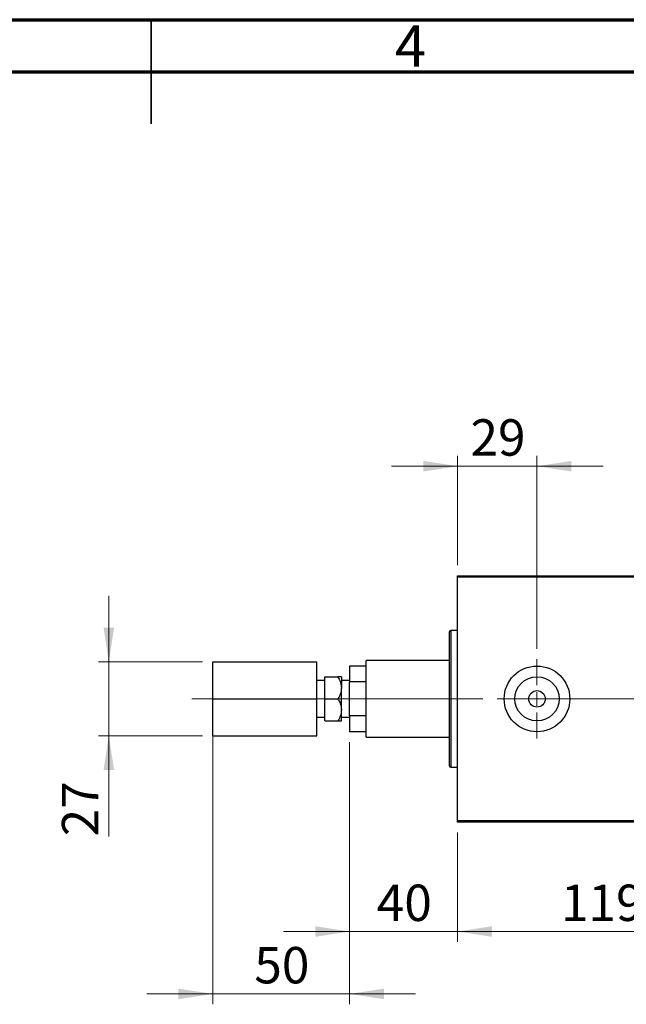
# Model space of a CAD drawing. Units: millimetres. Extents: x 15 to 415, y 5 to 292.
# Drawn here: x 202 to 261, y 197 to 292 of the extents above; entities that cross this region are included whole.
import ezdxf

# ---------------------------------------------------------------- set-up
doc = ezdxf.new("R2010")
doc.units = ezdxf.units.MM
doc.linetypes.add('CENTERX2', pattern=[20.32, 12.7, -2.54, 2.54, -2.54])
doc.styles.add('SLDTEXTSTYLE0', font='TXT', dxfattribs={"width": 0.75})
doc.dimstyles.new('SLDDIMSTYLE1', dxfattribs={"dimtxt": 3.5, "dimasz": 3.302, "dimexe": 0, "dimexo": 0.0625, "dimgap": 0.875, "dimtad": 1, "dimdec": 0, "dimlfac": 3.8, "dimrnd": 1e-09, "dimzin": 12, "dimdsep": 46, "dimtxsty": 'SLDTEXTSTYLE0', "dimsah": 1, "dimcen": 0.09, "dimadec": 0, "dimazin": 3, "dimtfac": 1, "dimtdec": 0, "dimtmove": 0, "dimatfit": 0, "dimfxl": 1, "dimfrac": 2, "dimtolj": 1, "dimtzin": 12, "dimarcsym": 0})
doc.dimstyles.new('SLDDIMSTYLE3', dxfattribs={"dimtxt": 3.5, "dimasz": 3.302, "dimexe": 0, "dimexo": 0.0625, "dimgap": 0.875, "dimtad": 1, "dimdec": 1, "dimlfac": 3.8, "dimrnd": 1e-09, "dimzin": 12, "dimdsep": 46, "dimtxsty": 'SLDTEXTSTYLE0', "dimsah": 1, "dimcen": 0.09, "dimadec": 0, "dimazin": 3, "dimtfac": 1, "dimtdec": 1, "dimtofl": 0, "dimtmove": 0, "dimatfit": 3, "dimfxl": 1, "dimfrac": 2, "dimtolj": 1, "dimtzin": 12, "dimarcsym": 0})

# ---------------------------------------------------------------- blocks, each defined once
blk = doc.blocks.new('_D_9')
at = {"color": 7, "linetype": 'Continuous', "lineweight": 0}
for p, q in [((244.493, 213.845), (244.493, 203.313)), ((275.993, 213.845), (275.993, 203.313)), ((275.993, 204.313), (244.493, 204.313))]:
    blk.add_line(p, q, dxfattribs=at)
at = {"color": 7, "linetype": 'Continuous', "lineweight": 18}
for points in [[(244.493, 204.313), (247.795, 203.805), (247.795, 204.821)], [(275.993, 204.313), (272.691, 204.821), (272.691, 203.805)]]:
    blk.add_solid(points, dxfattribs=at)
at = {"color": 7, "linetype": 'Continuous', "lineweight": 18, "insert": (254.424, 208.825), "char_height": 3.5, "attachment_point": 1, "style": 'SLDTEXTSTYLE0'}
blk.add_mtext('119,7', dxfattribs=at)
blk = doc.blocks.new('_D_10')
at = {"color": 7, "linetype": 'Continuous', "lineweight": 0}
for p, q in [((234.098, 222.529), (234.098, 203.313)), ((244.493, 213.845), (244.493, 203.313)), ((234.098, 204.313), (227.748, 204.313)), ((244.493, 204.313), (234.098, 204.313)), ((244.493, 204.313), (250.843, 204.313))]:
    blk.add_line(p, q, dxfattribs=at)
at = {"color": 7, "linetype": 'Continuous', "lineweight": 18}
for points in [[(234.098, 204.313), (230.796, 204.821), (230.796, 203.805)], [(244.493, 204.313), (247.795, 203.805), (247.795, 204.821)]]:
    blk.add_solid(points, dxfattribs=at)
at = {"color": 7, "linetype": 'Continuous', "lineweight": 18, "insert": (236.709, 208.825), "char_height": 3.5, "attachment_point": 1, "style": 'SLDTEXTSTYLE0'}
blk.add_mtext('40', dxfattribs=at)
blk = doc.blocks.new('_D_11')
at = {"color": 7, "linetype": 'Continuous', "lineweight": 0}
for p, q in [((220.94, 225.687), (220.94, 197.313)), ((234.098, 222.529), (234.098, 197.313)), ((220.94, 198.313), (214.59, 198.313)), ((234.098, 198.313), (220.94, 198.313)), ((234.098, 198.313), (240.448, 198.313))]:
    blk.add_line(p, q, dxfattribs=at)
at = {"color": 7, "linetype": 'Continuous', "lineweight": 18}
for points in [[(220.94, 198.313), (217.638, 198.821), (217.638, 197.805)], [(234.098, 198.313), (237.4, 197.805), (237.4, 198.821)]]:
    blk.add_solid(points, dxfattribs=at)
at = {"color": 7, "linetype": 'Continuous', "lineweight": 18, "insert": (224.933, 202.825), "char_height": 3.5, "attachment_point": 1, "style": 'SLDTEXTSTYLE0'}
blk.add_mtext('50', dxfattribs=at)
blk = doc.blocks.new('_D_12')
at = {"color": 7, "linetype": 'Continuous', "lineweight": 0}
for p, q in [((210.94, 230.239), (210.94, 236.589)), ((219.94, 230.239), (209.94, 230.239)), ((210.94, 223.134), (210.94, 230.239)), ((219.94, 223.134), (209.94, 223.134)), ((210.94, 223.134), (210.94, 213.463))]:
    blk.add_line(p, q, dxfattribs=at)
at = {"color": 7, "linetype": 'Continuous', "lineweight": 18}
for points in [[(210.94, 230.239), (211.448, 233.541), (210.432, 233.541)], [(210.94, 223.134), (210.432, 219.832), (211.448, 219.832)]]:
    blk.add_solid(points, dxfattribs=at)
at = {"color": 7, "linetype": 'Continuous', "lineweight": 18, "insert": (206.428, 213.463), "char_height": 3.5, "attachment_point": 1, "rotation": 90, "style": 'SLDTEXTSTYLE0'}
blk.add_mtext('27', dxfattribs=at)
blk = doc.blocks.new('_D_13')
at = {"color": 7, "linetype": 'Continuous', "lineweight": 0}
for p, q in [((244.493, 239.529), (244.493, 250.06)), ((252.124, 231.502), (252.124, 250.06)), ((244.493, 249.06), (238.143, 249.06)), ((252.124, 249.06), (244.493, 249.06)), ((252.124, 249.06), (258.474, 249.06))]:
    blk.add_line(p, q, dxfattribs=at)
at = {"color": 7, "linetype": 'Continuous', "lineweight": 18}
for points in [[(244.493, 249.06), (241.191, 249.568), (241.191, 248.552)], [(252.124, 249.06), (255.426, 248.552), (255.426, 249.568)]]:
    blk.add_solid(points, dxfattribs=at)
at = {"color": 7, "linetype": 'Continuous', "lineweight": 18, "insert": (245.722, 253.572), "char_height": 3.5, "attachment_point": 1, "style": 'SLDTEXTSTYLE0'}
blk.add_mtext('29', dxfattribs=at)
blk = doc.blocks.new('SW_CENTERMARKSYMBOL_5')
at = {"color": 0, "linetype": 'Continuous', "lineweight": 18}
for p, q in [((0, 1.316), (0, 3.816)), ((-1.316, 0), (-3.816, 0)), ((0, 0), (-0.658, 0)), ((0, 0), (0, 0.658)), ((0, 0), (0, -0.658)), ((0, 0), (0.658, 0)), ((1.316, 0), (3.816, 0)), ((0, -1.316), (0, -3.816))]:
    blk.add_line(p, q, dxfattribs=at)

msp = doc.modelspace()

# ---------------------------------------------------------------- linework, layer by layer
at = {"color": 7, "linetype": 'Continuous', "lineweight": 70}
for p, q in [((15, 292), (415, 292)), ((20, 287), (410, 287))]:
    msp.add_line(p, q, dxfattribs=at)
at = {"color": 7, "linetype": 'Continuous', "lineweight": 35}
for p, q in [((215, 292), (215, 282)), ((215, 287), (215, 292))]:
    msp.add_line(p, q, dxfattribs=at)
at = {"color": 7, "linetype": 'Continuous', "lineweight": 25}
for p, q in [((244.4926, 238.5288), (275.9926, 238.5288)), ((244.4926, 238.3972), (244.4926, 238.5288)), ((275.9926, 238.3972), (244.4926, 238.3972)), ((244.4926, 214.9761), (244.4926, 238.3972)), ((243.7032, 226.6867), (243.7032, 233.134)), ((244.4926, 233.2656), (243.8347, 233.2656)), ((220.94, 230.2393), (230.94, 230.2393)), ((220.94, 226.6867), (220.94, 230.2393)), ((230.94, 226.6867), (230.94, 230.2393)), ((243.7032, 230.3709), (235.6768, 230.3709)), ((235.6768, 223.0025), (235.6768, 230.3709)), ((235.6768, 229.8446), (234.0979, 229.8446)), ((234.0979, 229.8446), (234.0979, 228.3142)), ((231.7295, 228.459), (230.94, 228.459)), ((231.7295, 228.7919), (232.9827, 228.7919)), ((231.7295, 226.6867), (231.7295, 228.7919)), ((233.3084, 228.7919), (233.3084, 227.7393)), ((234.0979, 228.459), (233.3084, 228.459)), ((235.6768, 228.3142), (234.0979, 228.3142)), ((234.0979, 225.0591), (234.0979, 228.3142)), ((233.3084, 225.634), (233.3084, 227.7393)), ((220.94, 226.6867), (230.94, 226.6867)), ((220.94, 223.134), (220.94, 226.6867)), ((230.94, 223.134), (230.94, 226.6867)), ((231.7295, 224.5814), (231.7295, 226.6867)), ((231.7295, 226.6867), (232.9827, 226.6867)), ((243.7032, 220.2393), (243.7032, 226.6867)), ((233.3084, 224.5814), (233.3084, 225.634)), ((230.94, 224.9143), (231.7295, 224.9143)), ((231.7295, 224.5814), (232.9827, 224.5814)), ((233.3084, 224.9143), (234.0979, 224.9143)), ((234.0979, 225.0591), (234.0979, 223.5288)), ((235.6768, 225.0591), (234.0979, 225.0591)), ((235.6768, 223.5288), (234.0979, 223.5288)), ((220.94, 223.134), (230.94, 223.134)), ((235.6768, 223.0025), (243.7032, 223.0025)), ((243.8347, 220.1077), (244.4926, 220.1077)), ((244.4926, 214.9761), (275.9926, 214.9761)), ((244.4926, 214.8446), (244.4926, 214.9761)), ((275.9926, 214.8446), (244.4926, 214.8446))]:
    msp.add_line(p, q, dxfattribs=at)
at = {"color": 8, "linetype": 'Continuous', "lineweight": 25}
for p, q in [((243.8347, 233.2656), (243.8347, 226.6867)), ((243.8347, 226.6867), (243.8347, 220.1077))]:
    msp.add_line(p, q, dxfattribs=at)
at = {"color": 7, "linetype": 'CENTERX2', "lineweight": 18}
for p, q in [((218.94, 226.6867), (232.94, 226.6867)), ((229.7295, 226.6867), (234.9827, 226.6867)), ((246.6768, 226.6867), (233.6768, 226.6867)), ((302.7821, 226.6867), (242.7558, 226.6867))]:
    msp.add_line(p, q, dxfattribs=at)
at = {"color": 7, "linetype": 'Continuous', "lineweight": 25}
for radius in [3.1579, 2.1276, 0.7895]:
    msp.add_circle((252.1242, 226.6867), radius, dxfattribs=at)
for centre, start, end in [((243.8347, 233.134), 90, 180), ((243.8347, 220.2393), 180, 270)]:
    msp.add_arc(centre, 0.1316, start, end, dxfattribs=at)
for points, knots in [([(232.9827, 228.7919), (233.0588, 228.6478), (233.2136, 228.3546), (233.3017, 227.9911), (233.3072, 227.7834), (233.3084, 227.7393)], [0, 0, 0, 0, 0.4323844, 0.8795525, 1, 1, 1, 1]), ([(233.3084, 228.7919), (233.3083, 228.7919), (233.3071, 228.7919), (233.2632, 228.7919), (233.1365, 228.7919), (233.0262, 228.7919), (232.9827, 228.7919)], [0, 0, 0, 0, 0.0383641, 0.3928857, 0.7605945, 1, 1, 1, 1]), ([(233.3084, 227.7393), (233.2896, 227.5541), (233.2522, 227.1866), (233.0721, 226.8524), (232.9827, 226.6867)], [0, 0, 0, 0, 0.503999, 1, 1, 1, 1]), ([(232.9827, 226.6867), (233.0588, 226.5425), (233.2136, 226.2494), (233.3017, 225.8859), (233.3072, 225.6781), (233.3084, 225.634)], [0, 0, 0, 0, 0.4323844, 0.8795525, 1, 1, 1, 1]), ([(233.3084, 225.634), (233.2896, 225.4488), (233.2522, 225.0814), (233.0721, 224.7472), (232.9827, 224.5814)], [0, 0, 0, 0, 0.503999, 1, 1, 1, 1]), ([(232.9827, 224.5814), (233.0396, 224.5814), (233.1564, 224.5814), (233.2812, 224.5814), (233.2992, 224.5814), (233.3084, 224.5814)], [0, 0, 0, 0, 0.3184712, 0.6541288, 1, 1, 1, 1])]:
    msp.add_open_spline(points, degree=3, knots=knots, dxfattribs=at)

# ---------------------------------------------------------------- block references
at = {"color": 7, "linetype": 'Continuous', "lineweight": 0}
msp.add_blockref('SW_CENTERMARKSYMBOL_5', (252.1242, 226.6867), dxfattribs=at)

# ---------------------------------------------------------------- texts
at = {"color": 7, "linetype": 'Continuous', "lineweight": 0, "insert": (239.96, 291.4462), "char_height": 3.9688, "attachment_point": 2, "style": 'SLDTEXTSTYLE0'}
msp.add_mtext('4', dxfattribs=at)

# ---------------------------------------------------------------- dimensions: what is measured, and where the dimension line sits
at = {"color": 7, "linetype": 'Continuous', "lineweight": 18}
for base, p1, p2, dimstyle, picture, middle in [((244.4926, 249.06), (252.1242, 230.5025), (244.4926, 238.5288), 'SLDDIMSTYLE1', '_D_13', (248.3084, 249.06)), ((220.94, 198.3133), (234.0979, 223.5288), (220.94, 226.6867), 'SLDDIMSTYLE1', '_D_11', (227.5189, 198.3133)), ((234.0979, 204.3133), (244.4926, 214.8446), (234.0979, 223.5288), 'SLDDIMSTYLE1', '_D_10', (239.2953, 204.3133)), ((244.4926, 204.3133), (275.9926, 214.8446), (244.4926, 214.8446), 'SLDDIMSTYLE3', '_D_9', (260.2426, 204.3133))]:
    dim = msp.add_linear_dim(base=base, p1=p1, p2=p2, dimstyle=dimstyle, dxfattribs=at)
    dim.commit()
    dim.dimension.update_dxf_attribs({"geometry": picture, "text_midpoint": middle, "dimtype": 160})
dim = msp.add_linear_dim(base=(210.94, 230.2393), p1=(220.94, 223.134), p2=(220.94, 230.2393), angle=90, dimstyle='SLDDIMSTYLE1', dxfattribs=at)
dim.commit()
dim.dimension.update_dxf_attribs({"geometry": '_D_12', "text_midpoint": (210.94, 216.0489), "dimtype": 160})

doc.saveas('drawing.dxf')
